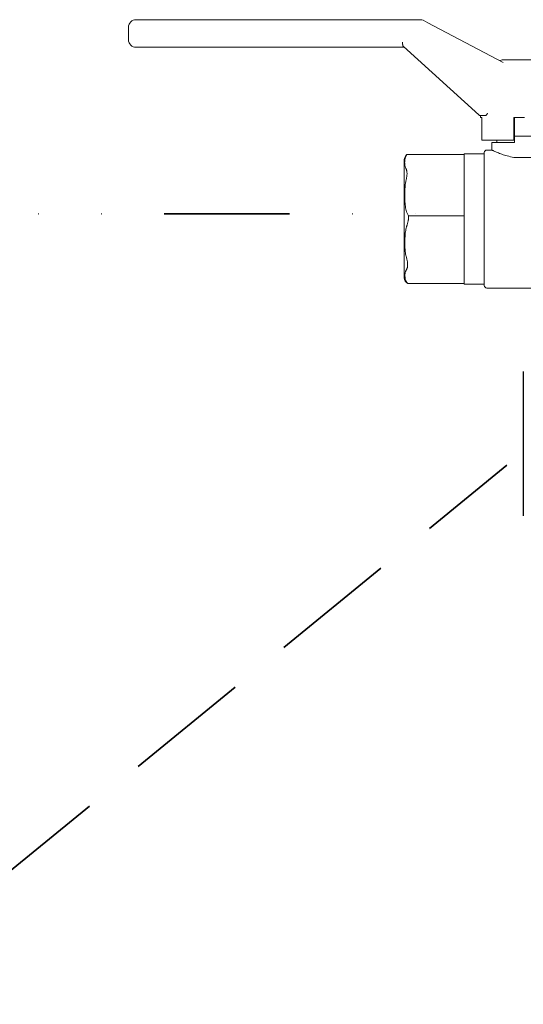
# Model space of a CAD drawing. Units: millimetres. Extents: x -3440 to 15207, y 19502 to 69304.
# Drawn here: x 297 to 498, y 21196 to 21588 of the extents above; entities that cross this region are included whole.
import ezdxf

# ---------------------------------------------------------------- set-up
doc = ezdxf.new("R2010")
doc.units = ezdxf.units.MM
doc.linetypes.add('DASHED', pattern=[0.75, 0.5, -0.25])
doc.linetypes.add('DIVIDE2', pattern=[0.625, 0.25, -0.125, 0, -0.125, 0, -0.125])
for name, color, linetype, lineweight in [('2DH_PLS_P', 170, 'DASHED', 35), ('INST.GAZU', 2, 'DIVIDE2', 35), ('Sichtbare Kanten(DIN)', 179, 'Continuous', 18)]:
    doc.layers.add(name, color=color, linetype=linetype, lineweight=lineweight)
doc.layers.add('SICHTBARE_KANTEN_DIN_', color=179, linetype='Continuous')

msp = doc.modelspace()

# ---------------------------------------------------------------- linework, layer by layer
at = {"layer": '2DH_PLS_P', "ltscale": 100}
msp.add_line((228.4, 21195.54), (491.7, 21410.57), dxfattribs=at)
at = {"layer": 'INST.GAZU', "ltscale": 200}
msp.add_line((229.75, 21510.74), (460.14, 21510.74), dxfattribs=at)
at = {"layer": 'Sichtbare Kanten(DIN)', "color": 0}
for p, q in [((457.3, 21588.15), (343.73, 21588.15)), ((458.24, 21587.92), (460.14, 21586.92)), ((490.2, 21571.1), (460.14, 21586.92)), ((340.73, 21585.15), (340.73, 21580.15)), ((343.73, 21577.15), (450.73, 21577.15)), ((450.44, 21577.42), (480.45, 21550.16)), ((491.74, 21572.15), (490.25, 21572.15)), ((491.74, 21572.15), (506.88, 21572.15)), ((481.12, 21549.9), (483.11, 21549.9)), ((481.17, 21549.15), (481.17, 21549.9)), ((481.17, 21549.15), (481.69, 21549.15)), ((481.69, 21549.15), (481.69, 21540.15)), ((494.47, 21549.15), (494.67, 21549.15)), ((494.47, 21549.15), (494.47, 21540.15)), ((494.67, 21549.15), (498.67, 21549.15)), ((494.67, 21541.65), (494.67, 21549.15)), ((494.47, 21540.15), (481.69, 21540.15)), ((485.67, 21539.15), (494.67, 21539.15)), ((485.67, 21536.15), (485.67, 21539.15)), ((487.67, 21539.15), (487.67, 21540.15)), ((502.67, 21541.65), (494.67, 21541.65)), ((494.67, 21539.15), (494.67, 21541.65)), ((482.67, 21482.15), (482.67, 21535.15)), ((485.67, 21536.15), (483.67, 21536.15)), ((450.67, 21532.36), (450.67, 21485.2)), ((474.67, 21534.35), (451.78, 21534.35)), ((474.67, 21534.65), (474.67, 21509.99)), ((482.67, 21534.65), (474.67, 21534.65)), ((502.28, 21533.15), (495.07, 21533.15)), ((474.67, 21509.99), (452.49, 21509.99)), ((452.49, 21509.99), (452.49, 21509.79)), ((474.67, 21509.79), (474.67, 21482.65)), ((474.67, 21482.96), (452.15, 21482.96)), ((482.67, 21482.65), (474.67, 21482.65)), ((505.67, 21481.15), (483.67, 21481.15))]:
    msp.add_line(p, q, dxfattribs=at)
at = {"layer": 'Sichtbare Kanten(DIN)', "color": 0, "flags": 128}
for points in [[(450.44, 21577.42), (450.4, 21577.46), (450.36, 21577.5), (450.32, 21577.55), (450.29, 21577.6), (450.26, 21577.66), (450.23, 21577.72), (450.21, 21577.78), (450.18, 21577.85), (450.16, 21577.92), (450.14, 21577.99), (450.13, 21578.06), (450.11, 21578.13), (450.1, 21578.2), (450.09, 21578.28), (450.08, 21578.36), (450.07, 21578.45), (450.06, 21578.53), (450.05, 21578.62), (450.04, 21578.71), (450.04, 21578.8), (450.03, 21578.89), (450.03, 21578.98), (450.02, 21579.07), (450.02, 21579.15)], [(483.95, 21550.9), (483.93, 21550.85), (483.9, 21550.81), (483.88, 21550.76), (483.85, 21550.71), (483.83, 21550.66), (483.8, 21550.61), (483.77, 21550.55), (483.74, 21550.5), (483.71, 21550.45), (483.67, 21550.39), (483.64, 21550.34), (483.61, 21550.29), (483.57, 21550.24), (483.54, 21550.19), (483.5, 21550.15), (483.46, 21550.1), (483.42, 21550.06), (483.38, 21550.02), (483.33, 21549.98), (483.29, 21549.95), (483.24, 21549.93), (483.2, 21549.91), (483.15, 21549.9), (483.11, 21549.9)], [(495.07, 21533.15), (494.39, 21533.26), (493.73, 21533.39), (493.08, 21533.52), (492.45, 21533.67), (491.84, 21533.83), (491.26, 21534), (490.7, 21534.16), (490.17, 21534.33), (489.68, 21534.5), (489.21, 21534.67), (488.76, 21534.84), (488.33, 21535), (487.93, 21535.16), (487.55, 21535.32), (487.2, 21535.47), (486.88, 21535.6), (486.6, 21535.73), (486.35, 21535.84), (486.14, 21535.93), (485.97, 21536.01), (485.84, 21536.07), (485.75, 21536.12), (485.69, 21536.14), (485.67, 21536.15)], [(451.32, 21533.59), (451.23, 21533.4), (451.16, 21533.21), (451.1, 21533.01), (451.05, 21532.82), (451, 21532.62), (450.97, 21532.43), (450.94, 21532.23), (450.92, 21532.04), (450.91, 21531.85), (450.9, 21531.66), (450.89, 21531.47), (450.89, 21531.29), (450.89, 21531.11), (450.9, 21530.92), (450.91, 21530.73), (450.93, 21530.54), (450.95, 21530.34), (450.98, 21530.15), (451.01, 21529.95), (451.06, 21529.76), (451.11, 21529.56), (451.17, 21529.37), (451.25, 21529.18), (451.34, 21528.99)], [(451.78, 21534.35), (451.78, 21534.35), (451.78, 21534.34), (451.77, 21534.34), (451.77, 21534.33), (451.76, 21534.31), (451.75, 21534.3), (451.73, 21534.28), (451.72, 21534.26), (451.7, 21534.24), (451.69, 21534.21), (451.67, 21534.18), (451.65, 21534.15), (451.62, 21534.12), (451.6, 21534.08), (451.57, 21534.05), (451.55, 21534), (451.52, 21533.96), (451.5, 21533.91), (451.47, 21533.87), (451.44, 21533.82), (451.41, 21533.76), (451.38, 21533.71), (451.35, 21533.65), (451.32, 21533.59)], [(451.34, 21528.99), (451.4, 21528.86), (451.46, 21528.72), (451.52, 21528.57), (451.58, 21528.41), (451.63, 21528.24), (451.68, 21528.06), (451.73, 21527.87), (451.76, 21527.67), (451.79, 21527.46), (451.81, 21527.24), (451.83, 21527.02), (451.83, 21526.78), (451.83, 21526.54), (451.81, 21526.29), (451.79, 21526.03), (451.76, 21525.77), (451.73, 21525.51), (451.69, 21525.24), (451.64, 21524.97), (451.59, 21524.7), (451.53, 21524.42), (451.48, 21524.14), (451.42, 21523.86), (451.36, 21523.58)], [(451.36, 21523.58), (451.25, 21523.01), (451.16, 21522.43), (451.09, 21521.85), (451.04, 21521.26), (450.99, 21520.66), (450.96, 21520.08), (450.94, 21519.5), (450.93, 21518.92), (450.92, 21518.37), (450.92, 21517.82), (450.93, 21517.26), (450.94, 21516.68), (450.97, 21516.1), (451, 21515.51), (451.04, 21514.92), (451.1, 21514.33), (451.17, 21513.75), (451.26, 21513.17), (451.38, 21512.61), (451.51, 21512.06), (451.68, 21511.52), (451.88, 21511), (452.16, 21510.46), (452.49, 21509.99)], [(452.49, 21509.79), (452.49, 21509.61), (452.49, 21509.43), (452.48, 21509.24), (452.46, 21509.06), (452.44, 21508.88), (452.42, 21508.7), (452.4, 21508.52), (452.37, 21508.33), (452.33, 21508.15), (452.3, 21507.97), (452.26, 21507.79), (452.22, 21507.61), (452.17, 21507.44), (452.13, 21507.26), (452.08, 21507.08), (452.03, 21506.9), (451.98, 21506.73), (451.93, 21506.55), (451.88, 21506.38), (451.83, 21506.21), (451.78, 21506.04), (451.73, 21505.86), (451.68, 21505.69), (451.63, 21505.53)], [(451.63, 21505.53), (451.5, 21505.06), (451.39, 21504.59), (451.3, 21504.1), (451.22, 21503.6), (451.15, 21503.1), (451.1, 21502.6), (451.06, 21502.09), (451.03, 21501.59), (451, 21501.09), (450.98, 21500.59), (450.97, 21500.11), (450.97, 21499.63), (450.97, 21499.16), (450.97, 21498.68), (450.98, 21498.2), (451, 21497.7), (451.02, 21497.2), (451.06, 21496.7), (451.1, 21496.19), (451.15, 21495.69), (451.22, 21495.19), (451.29, 21494.69), (451.38, 21494.21), (451.49, 21493.73)], [(451.49, 21493.73), (451.57, 21493.43), (451.64, 21493.13), (451.71, 21492.84), (451.78, 21492.56), (451.84, 21492.28), (451.9, 21492), (451.96, 21491.73), (452, 21491.46), (452.04, 21491.2), (452.07, 21490.95), (452.08, 21490.7), (452.09, 21490.46), (452.08, 21490.23), (452.07, 21490.01), (452.04, 21489.8), (452.01, 21489.59), (451.97, 21489.4), (451.92, 21489.21), (451.86, 21489.04), (451.8, 21488.88), (451.73, 21488.72), (451.66, 21488.58), (451.59, 21488.44), (451.52, 21488.32)], [(451.52, 21488.32), (451.42, 21488.13), (451.33, 21487.94), (451.26, 21487.75), (451.19, 21487.55), (451.14, 21487.36), (451.1, 21487.16), (451.07, 21486.97), (451.04, 21486.77), (451.02, 21486.58), (451.01, 21486.39), (451, 21486.2), (451, 21486.02), (451, 21485.83), (451.01, 21485.65), (451.03, 21485.46), (451.05, 21485.26), (451.07, 21485.07), (451.11, 21484.87), (451.15, 21484.67), (451.21, 21484.48), (451.27, 21484.28), (451.35, 21484.09), (451.44, 21483.9), (451.54, 21483.72)], [(451.54, 21483.72), (451.58, 21483.66), (451.62, 21483.6), (451.66, 21483.54), (451.69, 21483.49), (451.73, 21483.44), (451.77, 21483.39), (451.8, 21483.35), (451.84, 21483.3), (451.87, 21483.26), (451.9, 21483.22), (451.93, 21483.19), (451.96, 21483.15), (451.99, 21483.12), (452.02, 21483.09), (452.04, 21483.07), (452.06, 21483.05), (452.08, 21483.03), (452.1, 21483.01), (452.12, 21482.99), (452.13, 21482.98), (452.14, 21482.97), (452.14, 21482.96), (452.15, 21482.96), (452.15, 21482.96)]]:
    msp.add_lwpolyline(points, dxfattribs=at)
at = {"layer": 'Sichtbare Kanten(DIN)', "color": 0}
for centre, radius, start, end in [((343.73, 21585.15), 3, 90, 180), ((457.3, 21586.15), 2, 62.2465, 90), ((343.73, 21580.15), 3, 180, 270), ((488.98, 21572.87), 1, 242.2465, 294.8946), ((490.24, 21570.15), 2, 90, 114.8946), ((481.12, 21550.9), 1, 227.7443, 270), ((483.67, 21535.15), 1, 90, 180), ((453.69, 21531.98), 3.04, 128.8706, 172.7753), ((453.69, 21485.58), 3.04, 187.2247, 239.5256), ((483.67, 21482.15), 1, 180, 270)]:
    msp.add_arc(centre, radius, start, end, dxfattribs=at)
at = {"layer": 'SICHTBARE_KANTEN_DIN_', "color": 0}
msp.add_line((498.15, 21447.83), (498.15, 21390.33), dxfattribs=at)

doc.saveas('drawing.dxf')
